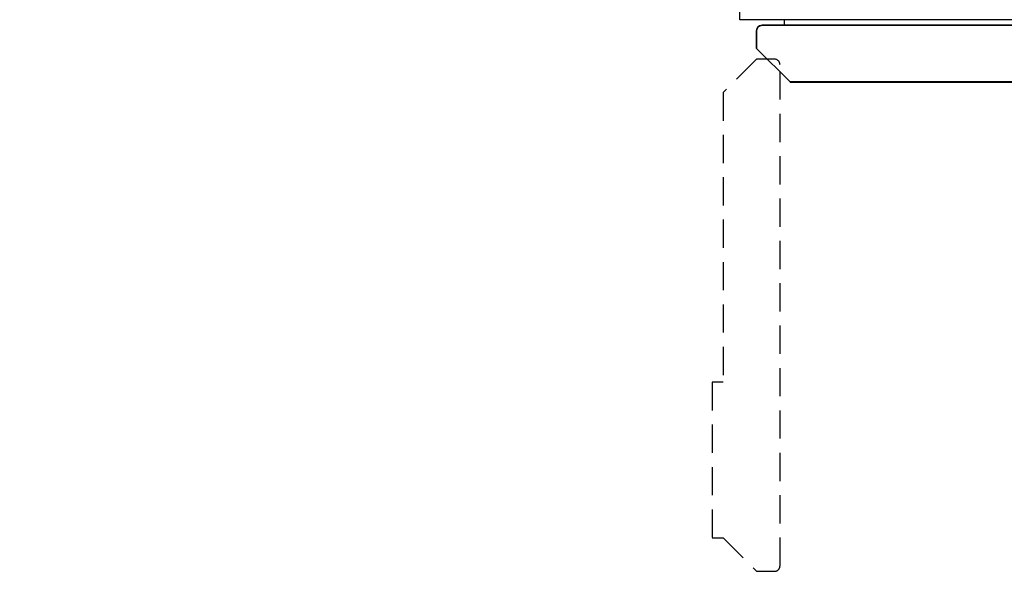
# Model space of a CAD drawing. Units: millimetres. Extents: x -75 to 3050, y -1375 to 0.
# Drawn here: x 80 to 965, y -1375 to -879 of the extents above; entities that cross this region are included whole.
import ezdxf

# ---------------------------------------------------------------- set-up
doc = ezdxf.new("R2010")
doc.units = ezdxf.units.MM
doc.linetypes.add('NASCOSTA', pattern=[0.381, 0.254, -0.127])
for name, color, linetype in [('IQ_200_2D', 1, 'Continuous'), ('IQ_200_3D', 1, 'Continuous'), ('IQ_204_2D', 7, 'Continuous')]:
    doc.layers.add(name, color=color, linetype=linetype)

msp = doc.modelspace()

# ---------------------------------------------------------------- linework, layer by layer
at = {"layer": 'IQ_200_2D'}
msp.add_lwpolyline([(80, -50), (2750, -50), (2750, -845), (1213, -845), (1213, -879), (727, -879), (727, -845), (80, -845), (80, -50)], dxfattribs=at)
msp.add_lwpolyline([(1193, -884), (1193, -884, -0.414214), (1198, -889), (1198, -905), (1168, -935), (1168, -945), (1030, -945), (1030, -935), (772, -935), (742, -905), (742, -889, -0.414213), (747, -884), (1193, -884)], format="xyb", dxfattribs=at)
at = {"layer": 'IQ_200_3D'}
for points, invisible_edges in [([(742, -889, 150), (745.71, -884.17, 150), (747, -884, 150), (742, -905, 150)], 5), ([(772, -935, 150), (742, -905, 150), (747, -884, 150), (1192.92, -884, 150)], 10), ([(742, -905, 1785), (772, -935, 1785), (747, -884, 1785), (742, -889, 1785)], 6), ([(742.17, -887.71, 1785), (742, -889, 1785), (747, -884, 1785)], 14), ([(743.46, -885.46, 150), (744.5, -884.67, 150), (745.71, -884.17, 150), (742, -889, 150)], 12), ([(742.17, -887.71, 1785), (747, -884, 1785), (745.71, -884.17, 1785), (744.5, -884.67, 1785)], 9), ([(745.71, -884.17, 1785), (745.71, -884.17, 150), (744.5, -884.67, 150), (744.5, -884.67, 1785)], 5), ([(747, -884, 1785), (747, -884, 150), (745.71, -884.17, 150), (745.71, -884.17, 1785)], 4), ([(772, -935, 1785), (1192.92, -884, 1785), (747, -884, 1785)], 13), ([(1192.92, -884, 150), (1168, -935, 150), (772, -935, 150)], 13), ([(772, -935, 1785), (772, -935.2, 1785), (1168, -935, 1785), (1192.92, -884, 1785)], 14), ([(742.67, -886.5, 150), (743.46, -885.46, 150), (742, -889, 150), (742.17, -887.71, 150)], 2), ([(742.17, -887.71, 1785), (742.17, -887.71, 150), (742, -889, 150), (742, -889, 1785)], 1), ([(742.17, -887.71, 1785), (744.5, -884.67, 1785), (743.46, -885.46, 1785), (742.67, -886.5, 1785)], 1), ([(742.67, -886.5, 1785), (742.67, -886.5, 150), (742.17, -887.71, 150), (742.17, -887.71, 1785)], 5), ([(742.67, -886.5, 150), (742.67, -886.5, 1785), (743.46, -885.46, 1785), (743.46, -885.46, 150)], 5), ([(744.5, -884.67, 1785), (744.5, -884.67, 150), (743.46, -885.46, 150), (743.46, -885.46, 1785)], 5), ([(772, -935, 1785), (742, -905, 1785), (772, -935, 1416.82)], 2), ([(742, -905, 150), (772, -935, 150), (772, -935, 1416.82), (742, -905, 1785)], 4), ([(831.85, -935, 1416.82), (772, -935, 1416.82), (877.75, -935, 1391.83), (842.4, -935, 1413.8)], 10), ([(881.06, -935, 1390.17), (877.75, -935, 1391.83), (772, -935, 1416.82), (1029.4, -935, 1180.8)], 14), ([(1031.34, -935, 1173.95), (1029.89, -935, 1177.24), (772, -935, 1416.82), (772, -935, 150)], 10), ([(772, -935, 1416.82), (1029.89, -935, 1177.24), (1029.4, -935, 1180.8)], 13), ([(772, -935, 150), (1033.63, -935, 1171.18), (1031.34, -935, 1173.95)], 13), ([(1033.63, -935, 1171.18), (772, -935, 150), (1036.58, -935, 1169.14)], 3), ([(1168, -935, 150), (1168, -935, 1142.99), (1039.98, -935, 1167.99), (772, -935, 150)], 4), ([(1039.98, -935, 1167.99), (1036.58, -935, 1169.14), (772, -935, 150)], 14), ([(1168, -935, 1785), (772, -935.2, 1785), (1168, -935.2, 1785)], 1), ([(842.4, -935.2, 1413.8), (1099.26, -935.2, 1413.8), (1168, -935.2, 1785), (772, -935.2, 1785)], 11), ([(835.53, -935.2, 1416.47), (839.09, -935.2, 1415.46), (772, -935.2, 1785)], 14), ([(772, -935.2, 1416.82), (831.85, -935.2, 1416.82), (772, -935.2, 1785)], 2), ([(772, -935.2, 1785), (831.85, -935.2, 1416.82), (835.53, -935.2, 1416.47)], 13), ([(842.4, -935.2, 1413.8), (772, -935.2, 1785), (839.09, -935.2, 1415.46)], 3), ([(835.53, -935.2, 1416.47), (831.85, -935.2, 1416.82), (831.85, -935, 1416.82), (835.53, -935, 1416.47)], 8), ([(831.85, -935, 1416.82), (842.4, -935, 1413.8), (839.09, -935, 1415.46), (835.53, -935, 1416.47)], 1), ([(839.09, -935.2, 1415.46), (835.53, -935.2, 1416.47), (835.53, -935, 1416.47), (839.09, -935, 1415.46)], 10), ([(842.4, -935.2, 1413.8), (839.09, -935.2, 1415.46), (839.09, -935, 1415.46), (842.4, -935, 1413.8)], 2), ([(888.31, -935.2, 1388.82), (1053.35, -935.2, 1388.82), (1099.26, -935.2, 1413.8), (842.4, -935.2, 1413.8)], 14), ([(877.75, -935.2, 1391.83), (888.31, -935.2, 1388.82), (842.4, -935.2, 1413.8)], 3), ([(877.75, -935, 1391.83), (881.06, -935, 1390.17), (881.06, -935.2, 1390.17), (877.75, -935.2, 1391.83)], 2), ([(884.62, -935.2, 1389.16), (888.31, -935.2, 1388.82), (877.75, -935.2, 1391.83), (881.06, -935.2, 1390.17)], 2), ([(884.62, -935.2, 1389.16), (881.06, -935.2, 1390.17), (881.06, -935, 1390.17), (884.62, -935, 1389.16)], 10), ([(1029.4, -935, 1180.8), (884.62, -935, 1389.16), (881.06, -935, 1390.17)], 13), ([(884.62, -935, 1389.16), (888.31, -935, 1388.82), (888.31, -935.2, 1388.82), (884.62, -935.2, 1389.16)], 8), ([(1029.4, -935, 1180.8), (1029.4, -935, 1275.26), (888.31, -935, 1388.82), (884.62, -935, 1389.16)], 10), ([(888.31, -935, 1388.82), (1029.4, -935, 1275.26), (1029.89, -935, 1278.82)], 13), ([(1029.89, -935, 1278.82), (1031.34, -935, 1282.11), (888.31, -935, 1388.82)], 14), ([(888.31, -935, 1388.82), (1031.34, -935, 1282.11), (1033.63, -935, 1284.88), (1053.35, -935, 1388.82)], 5)]:
    msp.add_3dface(points, dxfattribs=dict(at, invisible_edges=invisible_edges))
for points in [[(1192.92, -884, 1785), (1192.92, -884, 150), (747, -884, 150), (747, -884, 1785)], [(742, -889, 1785), (742, -889, 150), (742, -905, 150), (742, -905, 1785)], [(772, -935.2, 1416.82), (772, -935, 1416.82), (831.85, -935, 1416.82), (831.85, -935.2, 1416.82)], [(772, -935.2, 1785), (772, -935, 1785), (772, -935, 1416.82), (772, -935.2, 1416.82)], [(842.4, -935.2, 1413.8), (842.4, -935, 1413.8), (877.75, -935, 1391.83), (877.75, -935.2, 1391.83)], [(888.31, -935.2, 1388.82), (888.31, -935, 1388.82), (1053.35, -935, 1388.82), (1053.35, -935.2, 1388.82)]]:
    msp.add_3dface(points, dxfattribs=at)
at = {"layer": 'IQ_204_2D'}
msp.add_line((767, -884), (767, -879), dxfattribs=at)
at = {"layer": 'IQ_204_2D', "linetype": 'NASCOSTA', "ltscale": 100}
msp.add_lwpolyline([(742, -1375), (758, -1375, 0.414214), (763, -1370), (763, -919.5, 0.414213), (758, -914.5), (742, -914.5), (712, -944.5), (712, -1205), (702, -1205), (702, -1345), (712, -1345)], format="xyb", close=True, dxfattribs=at)

doc.saveas('drawing.dxf')
